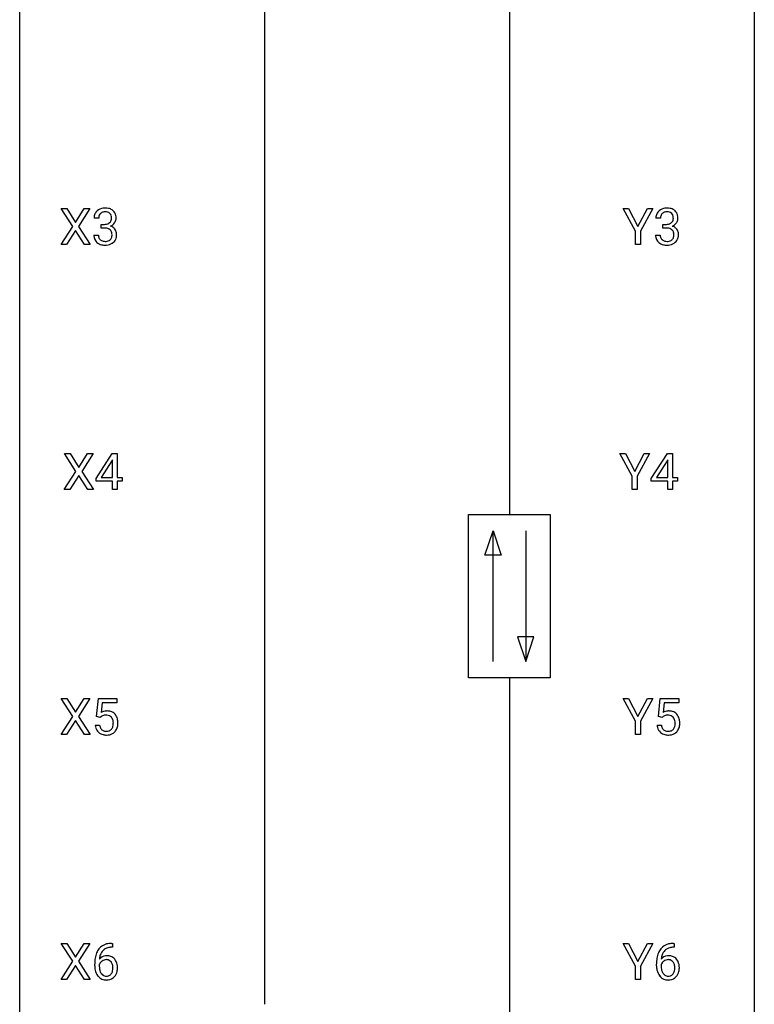
# Model space of a CAD drawing. Extents: x 3 to 27, y -3 to 140.
# Drawn here: x 3 to 27, y 75 to 107 of the extents above; entities that cross this region are included whole.
import ezdxf

# ---------------------------------------------------------------- set-up
doc = ezdxf.new("R2010")
doc.units = 0
doc.layers.add('DEFAULT_255_1_234', color=255, linetype='CONTINUOUS')
doc.layers.add('DEFAULT_255_2_778', color=255, linetype='CONTINUOUS')

msp = doc.modelspace()

# ---------------------------------------------------------------- linework, layer by layer
at = {"layer": 'DEFAULT_255_1_234'}
for p, q in [((4.498, 100.48), (4.128, 101.06)), ((4.128, 101.06), (4.308, 101.06)), ((4.308, 101.06), (4.59, 100.612)), ((4.59, 100.612), (4.871, 101.06)), ((5.052, 101.06), (4.683, 100.48)), ((4.871, 101.06), (5.052, 101.06)), ((22.743, 100.327), (22.34, 101.06)), ((22.34, 101.06), (22.517, 101.06)), ((22.517, 101.06), (22.82, 100.473)), ((22.82, 100.473), (23.126, 101.06)), ((23.301, 101.06), (22.897, 100.327)), ((23.126, 101.06), (23.301, 101.06)), ((5.339, 100.753), (5.19, 100.753)), ((5.418, 100.426), (5.418, 100.547)), ((5.418, 100.547), (5.529, 100.547)), ((23.55, 100.753), (23.402, 100.753)), ((23.629, 100.426), (23.629, 100.547)), ((23.629, 100.547), (23.741, 100.547)), ((4.119, 99.89), (4.498, 100.48)), ((4.59, 100.347), (4.301, 99.89)), ((4.878, 99.89), (4.59, 100.347)), ((4.683, 100.48), (5.061, 99.89)), ((5.18, 100.199), (5.329, 100.199)), ((5.529, 100.426), (5.418, 100.426)), ((22.743, 99.89), (22.743, 100.327)), ((22.897, 100.327), (22.897, 99.89)), ((23.391, 100.199), (23.541, 100.199)), ((23.741, 100.426), (23.629, 100.426)), ((4.301, 99.89), (4.119, 99.89)), ((5.061, 99.89), (4.878, 99.89)), ((22.897, 99.89), (22.743, 99.89)), ((4.604, 92.542), (4.234, 93.122)), ((4.234, 93.122), (4.414, 93.122)), ((4.414, 93.122), (4.696, 92.674)), ((4.696, 92.674), (4.976, 93.122)), ((5.158, 93.122), (4.789, 92.542)), ((4.976, 93.122), (5.158, 93.122)), ((5.253, 92.312), (5.776, 93.122)), ((5.768, 92.887), (5.421, 92.346)), ((5.785, 92.919), (5.768, 92.887)), ((5.776, 93.122), (5.935, 93.122)), ((5.785, 92.346), (5.785, 92.919)), ((5.935, 93.122), (5.935, 92.346)), ((22.637, 92.389), (22.234, 93.122)), ((22.234, 93.122), (22.411, 93.122)), ((22.411, 93.122), (22.715, 92.535)), ((22.715, 92.535), (23.02, 93.122)), ((23.195, 93.122), (22.792, 92.389)), ((23.02, 93.122), (23.195, 93.122)), ((23.253, 92.312), (23.776, 93.122)), ((23.768, 92.887), (23.421, 92.346)), ((23.785, 92.919), (23.768, 92.887)), ((23.776, 93.122), (23.935, 93.122)), ((23.785, 92.346), (23.785, 92.919)), ((23.935, 93.122), (23.935, 92.346)), ((4.225, 91.953), (4.604, 92.542)), ((4.789, 92.542), (5.167, 91.953)), ((4.696, 92.409), (4.407, 91.953)), ((4.984, 91.953), (4.696, 92.409)), ((5.253, 92.224), (5.253, 92.312)), ((5.785, 92.224), (5.253, 92.224)), ((5.421, 92.346), (5.785, 92.346)), ((5.785, 91.953), (5.785, 92.224)), ((5.935, 92.346), (6.097, 92.346)), ((6.097, 92.224), (5.935, 92.224)), ((5.935, 92.224), (5.935, 91.953)), ((6.097, 92.346), (6.097, 92.224)), ((22.637, 91.953), (22.637, 92.389)), ((22.792, 92.389), (22.792, 91.953)), ((23.253, 92.224), (23.253, 92.312)), ((23.785, 92.224), (23.253, 92.224)), ((23.421, 92.346), (23.785, 92.346)), ((23.785, 91.953), (23.785, 92.224)), ((23.935, 92.346), (24.097, 92.346)), ((24.097, 92.224), (23.935, 92.224)), ((23.935, 92.224), (23.935, 91.953)), ((24.097, 92.346), (24.097, 92.224)), ((4.407, 91.953), (4.225, 91.953)), ((5.167, 91.953), (4.984, 91.953)), ((5.935, 91.953), (5.785, 91.953)), ((22.792, 91.953), (22.637, 91.953)), ((23.935, 91.953), (23.785, 91.953)), ((4.498, 84.605), (4.128, 85.185)), ((4.128, 85.185), (4.308, 85.185)), ((4.308, 85.185), (4.59, 84.737)), ((4.59, 84.737), (4.871, 85.185)), ((5.052, 85.185), (4.683, 84.605)), ((4.871, 85.185), (5.052, 85.185)), ((5.27, 84.602), (5.329, 85.185)), ((5.329, 85.185), (5.928, 85.185)), ((5.455, 85.047), (5.42, 84.729)), ((5.928, 85.047), (5.455, 85.047)), ((5.928, 85.185), (5.928, 85.047)), ((22.743, 84.452), (22.34, 85.185)), ((22.34, 85.185), (22.517, 85.185)), ((22.517, 85.185), (22.82, 84.598)), ((22.82, 84.598), (23.126, 85.185)), ((23.301, 85.185), (22.897, 84.452)), ((23.126, 85.185), (23.301, 85.185)), ((23.481, 84.602), (23.541, 85.185)), ((23.541, 85.185), (24.14, 85.185)), ((23.667, 85.047), (23.632, 84.729)), ((24.14, 85.047), (23.667, 85.047)), ((24.14, 85.185), (24.14, 85.047)), ((4.119, 84.015), (4.498, 84.605)), ((4.683, 84.605), (5.061, 84.015)), ((5.389, 84.571), (5.27, 84.602)), ((5.428, 84.603), (5.389, 84.571)), ((23.6, 84.571), (23.481, 84.602)), ((23.64, 84.603), (23.6, 84.571)), ((4.59, 84.472), (4.301, 84.015)), ((4.878, 84.015), (4.59, 84.472)), ((5.228, 84.323), (5.369, 84.323)), ((22.743, 84.015), (22.743, 84.452)), ((22.897, 84.452), (22.897, 84.015)), ((23.44, 84.323), (23.58, 84.323)), ((4.301, 84.015), (4.119, 84.015)), ((5.061, 84.015), (4.878, 84.015)), ((22.897, 84.015), (22.743, 84.015)), ((4.498, 76.667), (4.128, 77.247)), ((4.128, 77.247), (4.308, 77.247)), ((4.308, 77.247), (4.59, 76.799)), ((4.59, 76.799), (4.871, 77.247)), ((5.052, 77.247), (4.683, 76.667)), ((4.871, 77.247), (5.052, 77.247)), ((5.758, 77.248), (5.785, 77.248)), ((5.785, 77.248), (5.785, 77.122)), ((22.743, 76.514), (22.34, 77.247)), ((22.34, 77.247), (22.517, 77.247)), ((22.517, 77.247), (22.82, 76.66)), ((22.82, 76.66), (23.126, 77.247)), ((23.301, 77.247), (22.897, 76.514)), ((23.126, 77.247), (23.301, 77.247)), ((23.97, 77.248), (23.996, 77.248)), ((23.996, 77.248), (23.996, 77.122)), ((5.785, 77.122), (5.757, 77.122)), ((23.996, 77.122), (23.969, 77.122)), ((4.119, 76.078), (4.498, 76.667)), ((4.683, 76.667), (5.061, 76.078)), ((5.21, 76.523), (5.21, 76.58)), ((23.422, 76.523), (23.422, 76.58)), ((4.59, 76.534), (4.301, 76.078)), ((4.878, 76.078), (4.59, 76.534)), ((5.36, 76.561), (5.36, 76.506)), ((22.743, 76.078), (22.743, 76.514)), ((22.897, 76.514), (22.897, 76.078)), ((23.571, 76.561), (23.571, 76.506)), ((4.301, 76.078), (4.119, 76.078)), ((5.061, 76.078), (4.878, 76.078)), ((22.897, 76.078), (22.743, 76.078))]:
    msp.add_line(p, q, dxfattribs=at)
for centre, radius, start, end in [((5.501, 100.757), 0.31, 155.3484, 180.7485), ((5.496, 100.754), 0.307, 131.5745, 154.4798), ((5.527, 100.723), 0.352, 96.9875, 131.9691), ((5.523, 100.766), 0.183, 133.8349, 173.5344), ((5.528, 100.76), 0.191, 103.2932, 133.5619), ((5.549, 100.598), 0.478, 89.8596, 97.7825), ((5.548, 100.681), 0.273, 89.5325, 103.5319), ((5.554, 100.572), 0.504, 78.3655, 90.4132), ((5.554, 100.653), 0.301, 76.1117, 90.7026), ((5.592, 100.792), 0.157, 13.9577, 77.6713), ((5.59, 100.738), 0.334, 56.6229, 78.6387), ((5.458, 100.752), 0.297, 359.1805, 15.0453), ((5.611, 100.775), 0.291, 47.0254, 56.0854), ((5.613, 100.779), 0.287, 10.9208, 46.7778), ((5.477, 100.748), 0.427, 359.6364, 11.6087), ((23.712, 100.757), 0.31, 155.3484, 180.7485), ((23.707, 100.754), 0.307, 131.5745, 154.4798), ((23.739, 100.723), 0.352, 96.9875, 131.9691), ((23.735, 100.766), 0.183, 133.8349, 173.5344), ((23.739, 100.76), 0.191, 103.2932, 133.5619), ((23.759, 100.681), 0.273, 89.5325, 103.5319), ((23.76, 100.598), 0.478, 89.8596, 97.7825), ((23.765, 100.572), 0.504, 78.3655, 90.4132), ((23.765, 100.653), 0.301, 76.1117, 90.7026), ((23.804, 100.792), 0.157, 13.9577, 77.6713), ((23.801, 100.738), 0.334, 56.6229, 78.6387), ((23.669, 100.752), 0.297, 359.1805, 15.0453), ((23.823, 100.775), 0.291, 47.0254, 56.0854), ((23.825, 100.779), 0.287, 10.9208, 46.7778), ((23.688, 100.748), 0.427, 359.6364, 11.6087), ((5.596, 100.754), 0.257, 172.5097, 180.1367), ((5.526, 100.887), 0.339, 270.492, 281.8952), ((5.55, 100.776), 0.226, 281.6692, 301.2943), ((5.567, 100.745), 0.191, 301.7833, 311.7545), ((5.577, 100.735), 0.177, 311.7324, 354.2802), ((5.61, 100.766), 0.297, 292.9802, 325.2392), ((5.504, 100.748), 0.251, 353.0938, 0.1181), ((5.595, 100.777), 0.315, 325.2334, 332.8746), ((5.66, 100.746), 0.243, 332.355, 359.7179), ((23.807, 100.754), 0.257, 172.5097, 180.1367), ((23.738, 100.887), 0.339, 270.492, 281.8952), ((23.762, 100.776), 0.226, 281.6692, 301.2943), ((23.779, 100.745), 0.191, 301.7833, 311.7545), ((23.788, 100.735), 0.177, 311.7324, 354.2802), ((23.822, 100.766), 0.297, 292.9802, 325.2392), ((23.716, 100.748), 0.251, 353.0938, 0.1181), ((23.807, 100.777), 0.315, 325.2334, 332.8746), ((23.872, 100.746), 0.243, 332.355, 359.7179), ((5.576, 100.199), 0.396, 179.9755, 183.2323), ((5.559, 100.197), 0.229, 179.4465, 196.2869), ((5.524, 99.971), 0.456, 84.0193, 89.3331), ((5.54, 100.107), 0.319, 71.901, 84.3554), ((5.576, 100.213), 0.207, 49.5089, 72.1836), ((5.594, 100.238), 0.176, 12.9498, 48.7551), ((5.583, 100.82), 0.357, 292.5402, 293.6925), ((5.622, 100.174), 0.331, 57.6435, 72.8625), ((5.495, 100.207), 0.278, 344.5987, 357.927), ((5.507, 100.216), 0.265, 359.5048, 13.424), ((5.405, 100.213), 0.367, 357.4749, 0.0231), ((5.658, 100.232), 0.263, 36.7249, 57.4698), ((5.656, 100.233), 0.263, 8.0545, 36.3561), ((5.533, 100.213), 0.389, 343.983, 0.5572), ((5.57, 100.218), 0.351, 359.8321, 8.587), ((23.787, 100.199), 0.396, 179.9755, 183.2323), ((23.77, 100.197), 0.229, 179.4465, 196.2869), ((23.735, 99.971), 0.456, 84.0193, 89.3331), ((23.752, 100.107), 0.319, 71.901, 84.3554), ((23.787, 100.213), 0.207, 49.5089, 72.1836), ((23.806, 100.238), 0.176, 12.9498, 48.7551), ((23.794, 100.82), 0.357, 292.5402, 293.6925), ((23.834, 100.174), 0.331, 57.6435, 72.8625), ((23.706, 100.207), 0.278, 344.5987, 357.927), ((23.719, 100.216), 0.265, 359.5048, 13.424), ((23.617, 100.213), 0.367, 357.4749, 0.0231), ((23.869, 100.232), 0.263, 36.7249, 57.4698), ((23.868, 100.233), 0.263, 8.0545, 36.3561), ((23.744, 100.213), 0.389, 343.983, 0.5572), ((23.782, 100.218), 0.351, 359.8321, 8.587), ((5.472, 100.186), 0.291, 181.8183, 229.6455), ((5.513, 100.232), 0.354, 229.4223, 256.8556), ((5.51, 100.183), 0.179, 196.5661, 227.7059), ((5.526, 100.202), 0.203, 227.7652, 257.8763), ((5.547, 100.371), 0.496, 256.6829, 270.4412), ((5.549, 100.296), 0.3, 257.4584, 270.4266), ((5.553, 100.325), 0.329, 269.5962, 280.8789), ((5.553, 100.375), 0.5, 269.7286, 280.3856), ((5.576, 100.21), 0.212, 280.6346, 299.8596), ((5.583, 100.231), 0.354, 279.783, 311.6256), ((5.595, 100.174), 0.171, 300.3576, 314.5518), ((5.587, 100.18), 0.182, 315.0728, 345.0431), ((5.621, 100.188), 0.297, 311.636, 343.7652), ((23.683, 100.186), 0.291, 181.8183, 229.6455), ((23.725, 100.232), 0.354, 229.4223, 256.8556), ((23.721, 100.183), 0.179, 196.5661, 227.7059), ((23.738, 100.202), 0.203, 227.7652, 257.8763), ((23.759, 100.371), 0.496, 256.6829, 270.4412), ((23.76, 100.296), 0.3, 257.4584, 270.4266), ((23.765, 100.325), 0.329, 269.5962, 280.8789), ((23.765, 100.375), 0.5, 269.7286, 280.3856), ((23.788, 100.21), 0.212, 280.6346, 299.8596), ((23.795, 100.231), 0.354, 279.783, 311.6256), ((23.807, 100.174), 0.171, 300.3576, 314.5518), ((23.799, 100.18), 0.182, 315.0728, 345.0431), ((23.833, 100.188), 0.297, 311.636, 343.7652), ((5.606, 84.411), 0.368, 93.7182, 120.2539), ((5.535, 84.463), 0.176, 114.1951, 127.3641), ((5.558, 84.409), 0.235, 98.9831, 113.8909), ((5.579, 84.286), 0.36, 89.6805, 99.1614), ((5.581, 84.353), 0.293, 84.6958, 90.0676), ((5.615, 84.33), 0.449, 89.966, 94.2496), ((5.593, 84.434), 0.211, 41.785, 85.9893), ((5.619, 84.389), 0.39, 73.8043, 90.5586), ((5.642, 84.475), 0.302, 41.3071, 73.543), ((5.57, 84.415), 0.241, 12.649, 41.6081), ((5.601, 84.439), 0.356, 13.5076, 41.2174), ((23.817, 84.411), 0.368, 93.7182, 120.2539), ((23.747, 84.463), 0.176, 114.1951, 127.3641), ((23.77, 84.409), 0.235, 98.9831, 113.8909), ((23.79, 84.286), 0.36, 89.6805, 99.1614), ((23.793, 84.353), 0.293, 84.6958, 90.0676), ((23.826, 84.33), 0.449, 89.966, 94.2496), ((23.805, 84.434), 0.211, 41.785, 85.9893), ((23.831, 84.389), 0.39, 73.8043, 90.5586), ((23.854, 84.475), 0.302, 41.3071, 73.543), ((23.782, 84.415), 0.241, 12.649, 41.6081), ((23.812, 84.439), 0.356, 13.5076, 41.2174), ((5.676, 84.362), 0.449, 184.9247, 194.4976), ((5.552, 84.325), 0.32, 193.7537, 228.5271), ((5.695, 84.365), 0.329, 187.3601, 198.6733), ((5.59, 84.329), 0.218, 198.4452, 217.7945), ((5.572, 84.342), 0.237, 320.6713, 344.5442), ((5.456, 84.376), 0.358, 344.2412, 356.7357), ((5.465, 84.389), 0.35, 359.5577, 12.9535), ((5.331, 84.386), 0.483, 356.3549, 0.05), ((5.598, 84.344), 0.36, 323.673, 348.1673), ((5.437, 84.396), 0.526, 1.1331, 13.8829), ((5.423, 84.384), 0.54, 347.8572, 0.4293), ((5.296, 84.388), 0.667, 359.9919, 1.5443), ((23.887, 84.362), 0.449, 184.9247, 194.4976), ((23.763, 84.325), 0.32, 193.7537, 228.5271), ((23.906, 84.365), 0.329, 187.3601, 198.6733), ((23.801, 84.329), 0.218, 198.4452, 217.7945), ((23.783, 84.342), 0.237, 320.6713, 344.5442), ((23.668, 84.376), 0.358, 344.2412, 356.7357), ((23.676, 84.389), 0.35, 359.5577, 12.9535), ((23.543, 84.386), 0.483, 356.3549, 0.05), ((23.81, 84.344), 0.36, 323.673, 348.1673), ((23.648, 84.396), 0.526, 1.1331, 13.8829), ((23.635, 84.384), 0.54, 347.8572, 0.4293), ((23.507, 84.388), 0.667, 359.9919, 1.5443), ((5.559, 84.337), 0.334, 228.9024, 256.3314), ((5.56, 84.308), 0.182, 218.2887, 228.5612), ((5.57, 84.321), 0.198, 228.9655, 258.1235), ((5.589, 84.457), 0.458, 256.2427, 270.4486), ((5.591, 84.409), 0.288, 257.7258, 270.4014), ((5.595, 84.365), 0.244, 269.4204, 286.4209), ((5.596, 84.478), 0.479, 269.577, 282.4215), ((5.61, 84.311), 0.188, 286.7251, 320.6004), ((5.634, 84.323), 0.319, 281.8396, 316.5458), ((5.628, 84.326), 0.326, 316.8171, 323.1493), ((23.771, 84.337), 0.334, 228.9024, 256.3314), ((23.772, 84.308), 0.182, 218.2887, 228.5612), ((23.782, 84.321), 0.198, 228.9655, 258.1235), ((23.801, 84.457), 0.458, 256.2427, 270.4486), ((23.802, 84.409), 0.288, 257.7258, 270.4014), ((23.807, 84.365), 0.244, 269.4204, 286.4209), ((23.808, 84.478), 0.479, 269.577, 282.4215), ((23.822, 84.311), 0.188, 286.7251, 320.6004), ((23.845, 84.323), 0.319, 281.8396, 316.5458), ((23.839, 84.326), 0.326, 316.8171, 323.1493), ((5.698, 76.789), 0.451, 102.8716, 140.8565), ((5.763, 76.545), 0.703, 90.3778, 103.5869), ((23.91, 76.789), 0.451, 102.8716, 140.8565), ((23.974, 76.545), 0.703, 90.3778, 103.5869), ((5.984, 76.655), 0.768, 157.9803, 171.6247), ((5.762, 76.743), 0.53, 141.4298, 157.8541), ((5.74, 76.756), 0.369, 134.5303, 161.6211), ((5.724, 76.767), 0.35, 104.2855, 133.8629), ((5.763, 76.622), 0.5, 90.6001, 104.5147), ((24.195, 76.655), 0.768, 157.9803, 171.6247), ((23.974, 76.743), 0.53, 141.4298, 157.8541), ((23.952, 76.756), 0.369, 134.5303, 161.6211), ((23.935, 76.767), 0.35, 104.2855, 133.8629), ((23.974, 76.622), 0.5, 90.6001, 104.5147), ((6.423, 76.587), 1.213, 171.4525, 180.3159), ((5.576, 76.483), 0.23, 145.2975, 160.266), ((5.591, 76.54), 0.303, 95.8331, 138.9955), ((6.046, 76.678), 0.687, 173.7811, 174.9255), ((5.905, 76.698), 0.545, 161.285, 174.2077), ((5.594, 76.469), 0.252, 124.9745, 144.8959), ((5.589, 76.484), 0.237, 89.8751, 126.2072), ((5.613, 76.412), 0.433, 89.8754, 97.0544), ((5.59, 76.486), 0.235, 85.0141, 90.0513), ((5.596, 76.536), 0.184, 36.8251, 85.7416), ((5.618, 76.496), 0.349, 71.6408, 90.624), ((5.633, 76.551), 0.292, 39.6368, 71.019), ((5.554, 76.498), 0.241, 32.3035, 38.0827), ((5.523, 76.482), 0.276, 11.0482, 31.8146), ((5.57, 76.496), 0.376, 10.6587, 39.9044), ((24.635, 76.587), 1.213, 171.4525, 180.3159), ((23.788, 76.483), 0.23, 145.2975, 160.266), ((23.803, 76.54), 0.303, 95.8331, 138.9955), ((24.258, 76.678), 0.687, 173.7811, 174.9255), ((24.117, 76.698), 0.545, 161.285, 174.2077), ((23.805, 76.469), 0.252, 124.9745, 144.8959), ((23.801, 76.484), 0.237, 89.8751, 126.2072), ((23.825, 76.412), 0.433, 89.8754, 97.0544), ((23.801, 76.486), 0.235, 85.0141, 90.0513), ((23.808, 76.536), 0.184, 36.8251, 85.7416), ((23.83, 76.496), 0.349, 71.6408, 90.624), ((23.845, 76.551), 0.292, 39.6368, 71.019), ((23.766, 76.498), 0.241, 32.3035, 38.0827), ((23.735, 76.482), 0.276, 11.0482, 31.8146), ((23.781, 76.496), 0.376, 10.6587, 39.9044), ((5.865, 76.519), 0.655, 179.6345, 191.7836), ((5.671, 76.475), 0.456, 191.4116, 218.6078), ((5.883, 76.503), 0.523, 179.6514, 190.2856), ((5.714, 76.471), 0.351, 190.0945, 207.5098), ((5.657, 76.444), 0.288, 207.9583, 216.3251), ((5.623, 76.416), 0.245, 215.7661, 232.5457), ((5.599, 76.369), 0.183, 289.1833, 322.9684), ((5.538, 76.417), 0.261, 322.6008, 346.5182), ((5.422, 76.447), 0.38, 346.2582, 358.7742), ((5.396, 76.455), 0.407, 359.6214, 11.2839), ((5.32, 76.452), 0.482, 358.3755, 0.0098), ((5.578, 76.415), 0.367, 318.141, 347.6119), ((5.411, 76.455), 0.539, 347.2487, 0.4369), ((5.415, 76.462), 0.535, 359.6826, 11.1326), ((24.076, 76.519), 0.655, 179.6345, 191.7836), ((23.883, 76.475), 0.456, 191.4116, 218.6078), ((24.095, 76.503), 0.523, 179.6514, 190.2856), ((23.925, 76.471), 0.351, 190.0945, 207.5098), ((23.869, 76.444), 0.288, 207.9583, 216.3251), ((23.835, 76.416), 0.245, 215.7661, 232.5457), ((23.81, 76.369), 0.183, 289.1833, 322.9684), ((23.749, 76.417), 0.261, 322.6008, 346.5182), ((23.633, 76.447), 0.38, 346.2582, 358.7742), ((23.607, 76.455), 0.407, 359.6214, 11.2839), ((23.532, 76.452), 0.482, 358.3755, 0.0098), ((23.789, 76.415), 0.367, 318.141, 347.6119), ((23.622, 76.455), 0.539, 347.2487, 0.4369), ((23.626, 76.462), 0.535, 359.6826, 11.1326), ((5.583, 76.402), 0.341, 218.1665, 245.8781), ((5.582, 76.416), 0.354, 246.914, 270.7437), ((5.585, 76.367), 0.183, 232.8005, 270.6606), ((5.59, 76.404), 0.219, 269.3554, 288.4744), ((5.588, 76.518), 0.457, 269.8874, 276.7918), ((5.61, 76.388), 0.325, 275.6342, 317.8248), ((23.795, 76.402), 0.341, 218.1665, 245.8781), ((23.794, 76.416), 0.354, 246.914, 270.7437), ((23.797, 76.367), 0.183, 232.8005, 270.6606), ((23.801, 76.404), 0.219, 269.3554, 288.4744), ((23.8, 76.518), 0.457, 269.8874, 276.7918), ((23.822, 76.388), 0.325, 275.6342, 317.8248)]:
    msp.add_arc(centre, radius, start, end, dxfattribs=at)
at = {"layer": 'DEFAULT_255_2_778'}
for p, q in [((2.779, -1.984), (2.779, 139.303)), ((26.591, 139.303), (26.591, -1.984)), ((10.716, 124.222), (10.716, 75.274)), ((18.654, 124.222), (18.654, 91.149)), ((17.331, 91.149), (19.977, 91.149)), ((17.331, 85.857), (17.331, 91.149)), ((19.977, 91.149), (19.977, 85.857)), ((17.86, 89.826), (18.125, 90.62)), ((18.125, 86.386), (18.125, 90.62)), ((18.125, 90.62), (18.389, 89.826)), ((19.183, 90.62), (19.183, 86.386)), ((18.389, 89.826), (17.86, 89.826)), ((18.918, 87.18), (19.183, 86.386)), ((19.447, 87.18), (18.918, 87.18)), ((19.183, 86.386), (19.447, 87.18)), ((19.977, 85.857), (17.331, 85.857)), ((18.654, 85.857), (18.654, 52.784))]:
    msp.add_line(p, q, dxfattribs=at)

doc.saveas('drawing.dxf')
